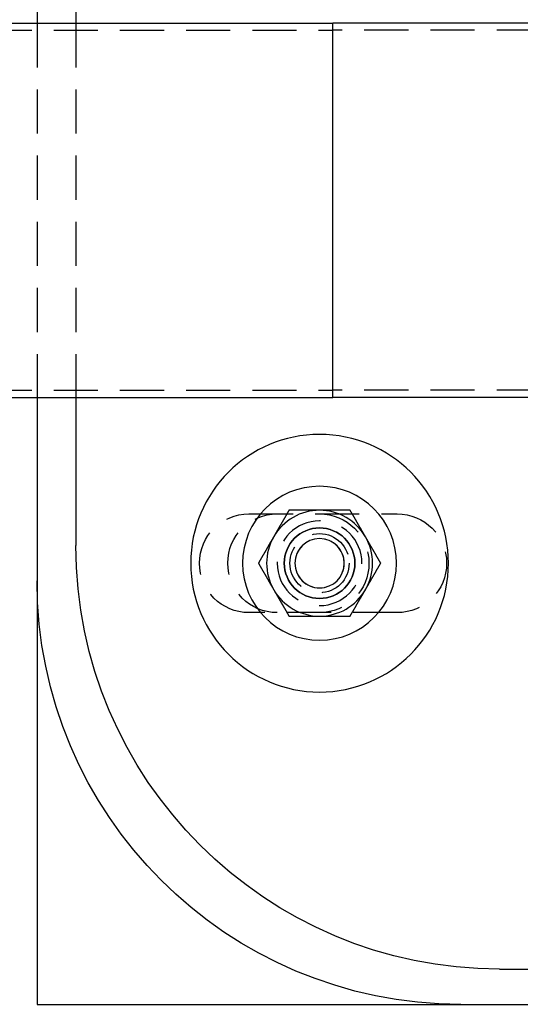
# Model space of a CAD drawing. Extents: x 2751 to 3655, y 561 to 1157.
# Drawn here: x 3025 to 3096, y 589 to 729 of the extents above; entities that cross this region are included whole.
import ezdxf

# ---------------------------------------------------------------- set-up
doc = ezdxf.new("R2010")
doc.units = 0
doc.header["$LTSCALE"] = 25
doc.linetypes.add('VERDECKT', pattern=[0.375, 0.25, -0.125])
doc.layers.get('0').update_dxf_attribs({"linetype": 'CONTINUOUS'})
doc.layers.add('RAHMEN', color=254, linetype='CONTINUOUS')

# ---------------------------------------------------------------- blocks, each defined once
blk = doc.blocks.new('A$C53014D5D')
at = {"color": 3, "linetype": 'CONTINUOUS'}
for p, q in [((1711.37, 573.26), (1711.37, 547.26)), ((1716.87, 568.26), (1716.87, 547.26)), ((1677.32, 547.26), (1753.25, 547.26)), ((1753.25, 520.76), (1753.25, 547.26)), ((1880.78, 547.26), (1753.25, 547.26)), ((1753.25, 494.26), (1753.25, 520.76)), ((1677.32, 494.26), (1753.25, 494.26)), ((1711.37, 494.26), (1711.37, 468.26)), ((1716.87, 494.26), (1716.87, 473.26)), ((1880.78, 494.26), (1753.25, 494.26)), ((1711.37, 468.26), (1711.37, 408.26)), ((1776.87, 413.26), (1918.37, 413.26)), ((1711.37, 408.26), (1771.37, 408.26)), ((1771.37, 408.26), (1919.37, 408.26))]:
    blk.add_line(p, q, dxfattribs=at)
at = {"color": 1, "linetype": 'VERDECKT'}
for p, q in [((1711.37, 547.26), (1711.37, 494.26)), ((1716.87, 547.26), (1716.87, 494.26)), ((1629.36, 546.26), (1753.25, 546.26)), ((1970.21, 546.26), (1753.25, 546.26)), ((1629.36, 495.26), (1753.25, 495.26)), ((1970.21, 495.26), (1753.25, 495.26)), ((1741.37, 477.76), (1762.37, 477.76)), ((1762.37, 463.76), (1741.37, 463.76))]:
    blk.add_line(p, q, dxfattribs=at)
at = {"color": 3}
for points in [[(1747.04, 478.26, 0), (1747.03, 478.24, 0), (1747.01, 478.2, 0), (1746.99, 478.18, 0), (1746.97, 478.15, 0), (1746.96, 478.12, 0), (1746.94, 478.09, 0), (1746.92, 478.06, 0), (1746.91, 478.03, 0), (1746.89, 478, 0), (1746.87, 477.97, 0), (1746.86, 477.94, 0), (1746.84, 477.91, 0), (1746.82, 477.88, 0), (1746.8, 477.85, 0), (1746.79, 477.82, 0), (1746.77, 477.79, 0), (1746.75, 477.76, 0), (1746.74, 477.73, 0), (1746.72, 477.7, 0), (1746.7, 477.67, 0), (1746.68, 477.64, 0), (1746.67, 477.61, 0), (1746.65, 477.58, 0), (1746.63, 477.56, 0), (1746.62, 477.53, 0), (1746.6, 477.5, 0), (1746.58, 477.47, 0), (1746.57, 477.44, 0), (1746.55, 477.41, 0), (1746.53, 477.38, 0), (1746.51, 477.35, 0), (1746.5, 477.32, 0), (1746.48, 477.29, 0), (1746.46, 477.26, 0), (1746.45, 477.23, 0), (1746.43, 477.2, 0), (1746.41, 477.17, 0), (1746.39, 477.14, 0), (1746.38, 477.11, 0), (1746.36, 477.08, 0), (1746.34, 477.05, 0), (1746.33, 477.02, 0), (1746.31, 476.99, 0), (1746.29, 476.96, 0), (1746.28, 476.94, 0), (1746.26, 476.91, 0), (1746.24, 476.88, 0), (1746.22, 476.85, 0), (1746.21, 476.82, 0), (1746.19, 476.79, 0), (1746.17, 476.76, 0), (1746.16, 476.73, 0), (1746.14, 476.7, 0), (1746.12, 476.67, 0), (1746.11, 476.64, 0), (1746.09, 476.61, 0), (1746.07, 476.58, 0), (1746.05, 476.55, 0), (1746.04, 476.52, 0), (1746.02, 476.49, 0), (1746, 476.46, 0), (1745.99, 476.43, 0), (1745.97, 476.4, 0), (1745.95, 476.37, 0), (1745.93, 476.35, 0), (1745.92, 476.31, 0), (1745.9, 476.29, 0), (1745.88, 476.26, 0), (1745.87, 476.23, 0), (1745.85, 476.2, 0), (1745.83, 476.17, 0), (1745.82, 476.14, 0), (1745.8, 476.11, 0), (1745.78, 476.08, 0), (1745.76, 476.05, 0), (1745.75, 476.02, 0), (1745.73, 475.99, 0), (1745.71, 475.96, 0), (1745.7, 475.93, 0), (1745.68, 475.9, 0), (1745.66, 475.87, 0), (1745.64, 475.84, 0), (1745.63, 475.81, 0), (1745.61, 475.78, 0), (1745.59, 475.75, 0), (1745.58, 475.73, 0), (1745.56, 475.69, 0), (1745.54, 475.67, 0), (1745.53, 475.64, 0), (1745.51, 475.61, 0), (1745.49, 475.58, 0), (1745.47, 475.55, 0), (1745.46, 475.52, 0), (1745.44, 475.49, 0), (1745.42, 475.46, 0), (1745.41, 475.43, 0), (1745.39, 475.4, 0), (1745.37, 475.37, 0), (1745.35, 475.34, 0), (1745.34, 475.31, 0), (1745.32, 475.28, 0), (1745.3, 475.25, 0), (1745.29, 475.22, 0), (1745.27, 475.19, 0), (1745.25, 475.16, 0), (1745.24, 475.13, 0), (1745.22, 475.11, 0), (1745.2, 475.07, 0), (1745.18, 475.05, 0), (1745.17, 475.02, 0), (1745.15, 474.99, 0), (1745.13, 474.96, 0), (1745.12, 474.93, 0), (1745.1, 474.9, 0), (1745.08, 474.87, 0), (1745.07, 474.84, 0), (1745.05, 474.81, 0), (1745.03, 474.78, 0), (1745.01, 474.75, 0), (1745, 474.72, 0), (1744.98, 474.69, 0), (1744.96, 474.66, 0), (1744.95, 474.63, 0), (1744.93, 474.6, 0), (1744.91, 474.57, 0), (1744.89, 474.54, 0), (1744.88, 474.51, 0)], [(1751.37, 478.26, 0), (1751.34, 478.26, 0), (1751.3, 478.26, 0), (1751.27, 478.26, 0), (1751.24, 478.26, 0), (1751.2, 478.26, 0), (1751.17, 478.26, 0), (1751.13, 478.26, 0), (1751.1, 478.26, 0), (1751.07, 478.26, 0), (1751.03, 478.26, 0), (1751, 478.26, 0), (1750.96, 478.26, 0), (1750.93, 478.26, 0), (1750.89, 478.26, 0), (1750.86, 478.26, 0), (1750.83, 478.26, 0), (1750.79, 478.26, 0), (1750.76, 478.26, 0), (1750.72, 478.26, 0), (1750.69, 478.26, 0), (1750.66, 478.26, 0), (1750.62, 478.26, 0), (1750.59, 478.26, 0), (1750.55, 478.26, 0), (1750.52, 478.26, 0), (1750.48, 478.26, 0), (1750.45, 478.26, 0), (1750.42, 478.26, 0), (1750.38, 478.26, 0), (1750.35, 478.26, 0), (1750.31, 478.26, 0), (1750.28, 478.26, 0), (1750.25, 478.26, 0), (1750.21, 478.26, 0), (1750.18, 478.26, 0), (1750.14, 478.26, 0), (1750.11, 478.26, 0), (1750.08, 478.26, 0), (1750.04, 478.26, 0), (1750.01, 478.26, 0), (1749.97, 478.26, 0), (1749.94, 478.26, 0), (1749.9, 478.26, 0), (1749.87, 478.26, 0), (1749.84, 478.26, 0), (1749.8, 478.26, 0), (1749.77, 478.26, 0), (1749.73, 478.26, 0), (1749.7, 478.26, 0), (1749.67, 478.26, 0), (1749.63, 478.26, 0), (1749.6, 478.26, 0), (1749.56, 478.26, 0), (1749.53, 478.26, 0), (1749.5, 478.26, 0), (1749.46, 478.26, 0), (1749.43, 478.26, 0), (1749.39, 478.26, 0), (1749.36, 478.26, 0), (1749.33, 478.26, 0), (1749.29, 478.26, 0), (1749.26, 478.26, 0), (1749.22, 478.26, 0), (1749.19, 478.26, 0), (1749.15, 478.26, 0), (1749.12, 478.26, 0), (1749.09, 478.26, 0), (1749.05, 478.26, 0), (1749.02, 478.26, 0), (1748.98, 478.26, 0), (1748.95, 478.26, 0), (1748.92, 478.26, 0), (1748.88, 478.26, 0), (1748.85, 478.26, 0), (1748.81, 478.26, 0), (1748.78, 478.26, 0), (1748.75, 478.26, 0), (1748.71, 478.26, 0), (1748.68, 478.26, 0), (1748.64, 478.26, 0), (1748.61, 478.26, 0), (1748.58, 478.26, 0), (1748.54, 478.26, 0), (1748.51, 478.26, 0), (1748.47, 478.26, 0), (1748.44, 478.26, 0), (1748.4, 478.26, 0), (1748.37, 478.26, 0), (1748.34, 478.26, 0), (1748.3, 478.26, 0), (1748.27, 478.26, 0), (1748.23, 478.26, 0), (1748.2, 478.26, 0), (1748.17, 478.26, 0), (1748.13, 478.26, 0), (1748.1, 478.26, 0), (1748.06, 478.26, 0), (1748.03, 478.26, 0), (1748, 478.26, 0), (1747.96, 478.26, 0), (1747.93, 478.26, 0), (1747.89, 478.26, 0), (1747.86, 478.26, 0), (1747.83, 478.26, 0), (1747.79, 478.26, 0), (1747.76, 478.26, 0), (1747.72, 478.26, 0), (1747.69, 478.26, 0), (1747.66, 478.26, 0), (1747.62, 478.26, 0), (1747.59, 478.26, 0), (1747.55, 478.26, 0), (1747.52, 478.26, 0), (1747.49, 478.26, 0), (1747.45, 478.26, 0), (1747.42, 478.26, 0), (1747.38, 478.26, 0), (1747.35, 478.26, 0), (1747.32, 478.26, 0), (1747.28, 478.26, 0), (1747.25, 478.26, 0), (1747.21, 478.26, 0), (1747.18, 478.26, 0), (1747.14, 478.26, 0), (1747.11, 478.26, 0), (1747.08, 478.26, 0), (1747.04, 478.26, 0)], [(1755.7, 478.26, 0), (1755.68, 478.26, 0), (1755.66, 478.26, 0), (1755.64, 478.26, 0), (1755.61, 478.26, 0), (1755.59, 478.26, 0), (1755.57, 478.26, 0), (1755.54, 478.26, 0), (1755.52, 478.26, 0), (1755.5, 478.26, 0), (1755.48, 478.26, 0), (1755.45, 478.26, 0), (1755.43, 478.26, 0), (1755.41, 478.26, 0), (1755.39, 478.26, 0), (1755.36, 478.26, 0), (1755.34, 478.26, 0), (1755.32, 478.26, 0), (1755.3, 478.26, 0), (1755.27, 478.26, 0), (1755.25, 478.26, 0), (1755.23, 478.26, 0), (1755.21, 478.26, 0), (1755.18, 478.26, 0), (1755.16, 478.26, 0), (1755.14, 478.26, 0), (1755.11, 478.26, 0), (1755.09, 478.26, 0), (1755.07, 478.26, 0), (1755.05, 478.26, 0), (1755.02, 478.26, 0), (1755, 478.26, 0), (1754.98, 478.26, 0), (1754.96, 478.26, 0), (1754.93, 478.26, 0), (1754.91, 478.26, 0), (1754.89, 478.26, 0), (1754.87, 478.26, 0), (1754.84, 478.26, 0), (1754.82, 478.26, 0), (1754.8, 478.26, 0), (1754.77, 478.26, 0), (1754.75, 478.26, 0), (1754.73, 478.26, 0), (1754.71, 478.26, 0), (1754.68, 478.26, 0), (1754.66, 478.26, 0), (1754.64, 478.26, 0), (1754.62, 478.26, 0), (1754.59, 478.26, 0), (1754.57, 478.26, 0), (1754.55, 478.26, 0), (1754.52, 478.26, 0), (1754.5, 478.26, 0), (1754.48, 478.26, 0), (1754.46, 478.26, 0), (1754.43, 478.26, 0), (1754.41, 478.26, 0), (1754.39, 478.26, 0), (1754.37, 478.26, 0), (1754.34, 478.26, 0), (1754.32, 478.26, 0), (1754.3, 478.26, 0), (1754.27, 478.26, 0), (1754.25, 478.26, 0), (1754.23, 478.26, 0), (1754.21, 478.26, 0), (1754.18, 478.26, 0), (1754.16, 478.26, 0), (1754.14, 478.26, 0), (1754.12, 478.26, 0), (1754.09, 478.26, 0), (1754.07, 478.26, 0), (1754.05, 478.26, 0), (1754.03, 478.26, 0), (1754, 478.26, 0), (1753.98, 478.26, 0), (1753.96, 478.26, 0), (1753.93, 478.26, 0), (1753.91, 478.26, 0), (1753.89, 478.26, 0), (1753.87, 478.26, 0), (1753.84, 478.26, 0), (1753.82, 478.26, 0), (1753.8, 478.26, 0), (1753.78, 478.26, 0), (1753.75, 478.26, 0), (1753.73, 478.26, 0), (1753.71, 478.26, 0), (1753.68, 478.26, 0), (1753.66, 478.26, 0), (1753.64, 478.26, 0), (1753.62, 478.26, 0), (1753.59, 478.26, 0), (1753.57, 478.26, 0), (1753.55, 478.26, 0), (1753.53, 478.26, 0), (1753.5, 478.26, 0), (1753.48, 478.26, 0), (1753.46, 478.26, 0), (1753.44, 478.26, 0), (1753.41, 478.26, 0), (1753.39, 478.26, 0), (1753.37, 478.26, 0), (1753.34, 478.26, 0), (1753.32, 478.26, 0), (1753.3, 478.26, 0), (1753.28, 478.26, 0), (1753.25, 478.26, 0), (1753.23, 478.26, 0), (1753.21, 478.26, 0), (1753.19, 478.26, 0), (1753.16, 478.26, 0), (1753.14, 478.26, 0), (1753.12, 478.26, 0), (1753.09, 478.26, 0), (1753.07, 478.26, 0), (1753.05, 478.26, 0), (1753.03, 478.26, 0), (1753, 478.26, 0), (1752.98, 478.26, 0), (1752.96, 478.26, 0), (1752.94, 478.26, 0), (1752.91, 478.26, 0), (1752.89, 478.26, 0), (1752.87, 478.26, 0), (1752.85, 478.26, 0), (1752.82, 478.26, 0), (1752.8, 478.26, 0), (1752.78, 478.26, 0), (1752.75, 478.26, 0), (1752.73, 478.26, 0), (1752.71, 478.26, 0), (1752.69, 478.26, 0), (1752.66, 478.26, 0), (1752.64, 478.26, 0), (1752.62, 478.26, 0), (1752.6, 478.26, 0), (1752.57, 478.26, 0), (1752.55, 478.26, 0), (1752.53, 478.26, 0), (1752.51, 478.26, 0), (1752.48, 478.26, 0), (1752.46, 478.26, 0), (1752.44, 478.26, 0), (1752.41, 478.26, 0), (1752.39, 478.26, 0), (1752.37, 478.26, 0), (1752.35, 478.26, 0), (1752.32, 478.26, 0), (1752.3, 478.26, 0), (1752.28, 478.26, 0), (1752.26, 478.26, 0), (1752.23, 478.26, 0), (1752.21, 478.26, 0), (1752.19, 478.26, 0), (1752.17, 478.26, 0), (1752.14, 478.26, 0), (1752.12, 478.26, 0), (1752.1, 478.26, 0), (1752.07, 478.26, 0), (1752.05, 478.26, 0), (1752.03, 478.26, 0), (1752.01, 478.26, 0), (1751.98, 478.26, 0), (1751.96, 478.26, 0), (1751.94, 478.26, 0), (1751.92, 478.26, 0), (1751.89, 478.26, 0), (1751.87, 478.26, 0), (1751.85, 478.26, 0), (1751.83, 478.26, 0), (1751.8, 478.26, 0), (1751.78, 478.26, 0), (1751.76, 478.26, 0), (1751.74, 478.26, 0), (1751.71, 478.26, 0), (1751.69, 478.26, 0), (1751.67, 478.26, 0), (1751.64, 478.26, 0), (1751.62, 478.26, 0), (1751.6, 478.26, 0), (1751.58, 478.26, 0), (1751.55, 478.26, 0), (1751.53, 478.26, 0), (1751.51, 478.26, 0), (1751.49, 478.26, 0), (1751.46, 478.26, 0), (1751.44, 478.26, 0), (1751.42, 478.26, 0), (1751.4, 478.26, 0), (1751.37, 478.26, 0)], [(1757.87, 474.51, 0), (1757.85, 474.54, 0), (1757.83, 474.57, 0), (1757.82, 474.6, 0), (1757.8, 474.63, 0), (1757.78, 474.66, 0), (1757.77, 474.69, 0), (1757.75, 474.72, 0), (1757.73, 474.75, 0), (1757.71, 474.78, 0), (1757.7, 474.81, 0), (1757.68, 474.84, 0), (1757.66, 474.87, 0), (1757.65, 474.9, 0), (1757.63, 474.93, 0), (1757.61, 474.96, 0), (1757.6, 474.99, 0), (1757.58, 475.02, 0), (1757.56, 475.05, 0), (1757.54, 475.07, 0), (1757.53, 475.11, 0), (1757.51, 475.13, 0), (1757.49, 475.16, 0), (1757.48, 475.19, 0), (1757.46, 475.22, 0), (1757.44, 475.25, 0), (1757.42, 475.28, 0), (1757.41, 475.31, 0), (1757.39, 475.34, 0), (1757.37, 475.37, 0), (1757.36, 475.4, 0), (1757.34, 475.43, 0), (1757.32, 475.46, 0), (1757.31, 475.49, 0), (1757.29, 475.52, 0), (1757.27, 475.55, 0), (1757.25, 475.58, 0), (1757.24, 475.61, 0), (1757.22, 475.64, 0), (1757.2, 475.67, 0), (1757.19, 475.69, 0), (1757.17, 475.73, 0), (1757.15, 475.75, 0), (1757.13, 475.78, 0), (1757.12, 475.81, 0), (1757.1, 475.84, 0), (1757.08, 475.87, 0), (1757.07, 475.9, 0), (1757.05, 475.93, 0), (1757.03, 475.96, 0), (1757.02, 475.99, 0), (1757, 476.02, 0), (1756.98, 476.05, 0), (1756.96, 476.08, 0), (1756.95, 476.11, 0), (1756.93, 476.14, 0), (1756.91, 476.17, 0), (1756.9, 476.2, 0), (1756.88, 476.23, 0), (1756.86, 476.26, 0), (1756.85, 476.29, 0), (1756.83, 476.31, 0), (1756.81, 476.35, 0), (1756.79, 476.37, 0), (1756.78, 476.4, 0), (1756.76, 476.43, 0), (1756.74, 476.46, 0), (1756.73, 476.49, 0), (1756.71, 476.52, 0), (1756.69, 476.55, 0), (1756.67, 476.58, 0), (1756.66, 476.61, 0), (1756.64, 476.64, 0), (1756.62, 476.67, 0), (1756.61, 476.7, 0), (1756.59, 476.73, 0), (1756.57, 476.76, 0), (1756.56, 476.79, 0), (1756.54, 476.82, 0), (1756.52, 476.85, 0), (1756.5, 476.88, 0), (1756.49, 476.91, 0), (1756.47, 476.94, 0), (1756.45, 476.96, 0), (1756.44, 476.99, 0), (1756.42, 477.02, 0), (1756.4, 477.05, 0), (1756.38, 477.08, 0), (1756.37, 477.11, 0), (1756.35, 477.14, 0), (1756.33, 477.17, 0), (1756.32, 477.2, 0), (1756.3, 477.23, 0), (1756.28, 477.26, 0), (1756.27, 477.29, 0), (1756.25, 477.32, 0), (1756.23, 477.35, 0), (1756.21, 477.38, 0), (1756.2, 477.41, 0), (1756.18, 477.44, 0), (1756.16, 477.47, 0), (1756.15, 477.5, 0), (1756.13, 477.53, 0), (1756.11, 477.56, 0), (1756.1, 477.58, 0), (1756.08, 477.61, 0), (1756.06, 477.64, 0), (1756.04, 477.67, 0), (1756.03, 477.7, 0), (1756.01, 477.73, 0), (1755.99, 477.76, 0), (1755.98, 477.79, 0), (1755.96, 477.82, 0), (1755.94, 477.85, 0), (1755.92, 477.88, 0), (1755.91, 477.91, 0), (1755.89, 477.94, 0), (1755.87, 477.97, 0), (1755.86, 478, 0), (1755.84, 478.03, 0), (1755.82, 478.06, 0), (1755.81, 478.09, 0), (1755.79, 478.12, 0), (1755.77, 478.15, 0), (1755.75, 478.18, 0), (1755.74, 478.2, 0), (1755.72, 478.24, 0), (1755.7, 478.26, 0)], [(1744.88, 474.51, 0), (1744.86, 474.49, 0), (1744.84, 474.45, 0), (1744.83, 474.43, 0), (1744.81, 474.4, 0), (1744.79, 474.37, 0), (1744.78, 474.34, 0), (1744.76, 474.31, 0), (1744.74, 474.28, 0), (1744.72, 474.25, 0), (1744.71, 474.22, 0), (1744.69, 474.19, 0), (1744.67, 474.16, 0), (1744.66, 474.13, 0), (1744.64, 474.1, 0), (1744.62, 474.07, 0), (1744.6, 474.04, 0), (1744.59, 474.01, 0), (1744.57, 473.98, 0), (1744.55, 473.95, 0), (1744.54, 473.92, 0), (1744.52, 473.89, 0), (1744.5, 473.86, 0), (1744.49, 473.83, 0), (1744.47, 473.81, 0), (1744.45, 473.78, 0), (1744.43, 473.75, 0), (1744.42, 473.72, 0), (1744.4, 473.69, 0), (1744.38, 473.66, 0), (1744.37, 473.63, 0), (1744.35, 473.6, 0), (1744.33, 473.57, 0), (1744.32, 473.54, 0), (1744.3, 473.51, 0), (1744.28, 473.48, 0), (1744.26, 473.45, 0), (1744.25, 473.42, 0), (1744.23, 473.39, 0), (1744.21, 473.36, 0), (1744.2, 473.33, 0), (1744.18, 473.3, 0), (1744.16, 473.27, 0), (1744.14, 473.24, 0), (1744.13, 473.21, 0), (1744.11, 473.19, 0), (1744.09, 473.16, 0), (1744.08, 473.13, 0), (1744.06, 473.1, 0), (1744.04, 473.07, 0), (1744.03, 473.04, 0), (1744.01, 473.01, 0), (1743.99, 472.98, 0), (1743.97, 472.95, 0), (1743.96, 472.92, 0), (1743.94, 472.89, 0), (1743.92, 472.86, 0), (1743.91, 472.83, 0), (1743.89, 472.8, 0), (1743.87, 472.77, 0), (1743.85, 472.74, 0), (1743.84, 472.71, 0), (1743.82, 472.68, 0), (1743.8, 472.65, 0), (1743.79, 472.62, 0), (1743.77, 472.6, 0), (1743.75, 472.56, 0), (1743.74, 472.54, 0), (1743.72, 472.51, 0), (1743.7, 472.48, 0), (1743.68, 472.45, 0), (1743.67, 472.42, 0), (1743.65, 472.39, 0), (1743.63, 472.36, 0), (1743.62, 472.33, 0), (1743.6, 472.3, 0), (1743.58, 472.27, 0), (1743.56, 472.24, 0), (1743.55, 472.21, 0), (1743.53, 472.18, 0), (1743.51, 472.15, 0), (1743.5, 472.12, 0), (1743.48, 472.09, 0), (1743.46, 472.06, 0), (1743.45, 472.03, 0), (1743.43, 472, 0), (1743.41, 471.98, 0), (1743.39, 471.94, 0), (1743.38, 471.92, 0), (1743.36, 471.89, 0), (1743.34, 471.86, 0), (1743.33, 471.83, 0), (1743.31, 471.8, 0), (1743.29, 471.77, 0), (1743.28, 471.74, 0), (1743.26, 471.71, 0), (1743.24, 471.68, 0), (1743.22, 471.65, 0), (1743.21, 471.62, 0), (1743.19, 471.59, 0), (1743.17, 471.56, 0), (1743.16, 471.53, 0), (1743.14, 471.5, 0), (1743.12, 471.47, 0), (1743.1, 471.44, 0), (1743.09, 471.41, 0), (1743.07, 471.38, 0), (1743.05, 471.36, 0), (1743.04, 471.32, 0), (1743.02, 471.3, 0), (1743, 471.27, 0), (1742.99, 471.24, 0), (1742.97, 471.21, 0), (1742.95, 471.18, 0), (1742.93, 471.15, 0), (1742.92, 471.12, 0), (1742.9, 471.09, 0), (1742.88, 471.06, 0), (1742.87, 471.03, 0), (1742.85, 471, 0), (1742.83, 470.97, 0), (1742.81, 470.94, 0), (1742.8, 470.91, 0), (1742.78, 470.88, 0), (1742.76, 470.85, 0), (1742.75, 470.82, 0), (1742.73, 470.79, 0), (1742.71, 470.76, 0)], [(1760.03, 470.76, 0), (1760.02, 470.79, 0), (1760, 470.82, 0), (1759.98, 470.85, 0), (1759.96, 470.88, 0), (1759.95, 470.91, 0), (1759.93, 470.94, 0), (1759.91, 470.97, 0), (1759.9, 471, 0), (1759.88, 471.03, 0), (1759.86, 471.06, 0), (1759.85, 471.09, 0), (1759.83, 471.12, 0), (1759.81, 471.15, 0), (1759.79, 471.18, 0), (1759.78, 471.21, 0), (1759.76, 471.24, 0), (1759.74, 471.27, 0), (1759.73, 471.3, 0), (1759.71, 471.32, 0), (1759.69, 471.36, 0), (1759.68, 471.38, 0), (1759.66, 471.41, 0), (1759.64, 471.44, 0), (1759.62, 471.47, 0), (1759.61, 471.5, 0), (1759.59, 471.53, 0), (1759.57, 471.56, 0), (1759.56, 471.59, 0), (1759.54, 471.62, 0), (1759.52, 471.65, 0), (1759.5, 471.68, 0), (1759.49, 471.71, 0), (1759.47, 471.74, 0), (1759.45, 471.77, 0), (1759.44, 471.8, 0), (1759.42, 471.83, 0), (1759.4, 471.86, 0), (1759.39, 471.89, 0), (1759.37, 471.92, 0), (1759.35, 471.94, 0), (1759.33, 471.98, 0), (1759.32, 472, 0), (1759.3, 472.03, 0), (1759.28, 472.06, 0), (1759.27, 472.09, 0), (1759.25, 472.12, 0), (1759.23, 472.15, 0), (1759.21, 472.18, 0), (1759.2, 472.21, 0), (1759.18, 472.24, 0), (1759.16, 472.27, 0), (1759.15, 472.3, 0), (1759.13, 472.33, 0), (1759.11, 472.36, 0), (1759.1, 472.39, 0), (1759.08, 472.42, 0), (1759.06, 472.45, 0), (1759.04, 472.48, 0), (1759.03, 472.51, 0), (1759.01, 472.54, 0), (1758.99, 472.56, 0), (1758.98, 472.6, 0), (1758.96, 472.62, 0), (1758.94, 472.65, 0), (1758.92, 472.68, 0), (1758.91, 472.71, 0), (1758.89, 472.74, 0), (1758.87, 472.77, 0), (1758.86, 472.8, 0), (1758.84, 472.83, 0), (1758.82, 472.86, 0), (1758.81, 472.89, 0), (1758.79, 472.92, 0), (1758.77, 472.95, 0), (1758.75, 472.98, 0), (1758.74, 473.01, 0), (1758.72, 473.04, 0), (1758.7, 473.07, 0), (1758.69, 473.1, 0), (1758.67, 473.13, 0), (1758.65, 473.16, 0), (1758.64, 473.19, 0), (1758.62, 473.21, 0), (1758.6, 473.24, 0), (1758.58, 473.27, 0), (1758.57, 473.3, 0), (1758.55, 473.33, 0), (1758.53, 473.36, 0), (1758.52, 473.39, 0), (1758.5, 473.42, 0), (1758.48, 473.45, 0), (1758.46, 473.48, 0), (1758.45, 473.51, 0), (1758.43, 473.54, 0), (1758.41, 473.57, 0), (1758.4, 473.6, 0), (1758.38, 473.63, 0), (1758.36, 473.66, 0), (1758.35, 473.69, 0), (1758.33, 473.72, 0), (1758.31, 473.75, 0), (1758.29, 473.78, 0), (1758.28, 473.81, 0), (1758.26, 473.83, 0), (1758.24, 473.86, 0), (1758.23, 473.89, 0), (1758.21, 473.92, 0), (1758.19, 473.95, 0), (1758.17, 473.98, 0), (1758.16, 474.01, 0), (1758.14, 474.04, 0), (1758.12, 474.07, 0), (1758.11, 474.1, 0), (1758.09, 474.13, 0), (1758.07, 474.16, 0), (1758.06, 474.19, 0), (1758.04, 474.22, 0), (1758.02, 474.25, 0), (1758, 474.28, 0), (1757.99, 474.31, 0), (1757.97, 474.34, 0), (1757.95, 474.37, 0), (1757.94, 474.4, 0), (1757.92, 474.43, 0), (1757.9, 474.45, 0), (1757.89, 474.49, 0), (1757.87, 474.51, 0)], [(1742.71, 470.76, 0), (1742.73, 470.74, 0), (1742.75, 470.7, 0), (1742.76, 470.68, 0), (1742.78, 470.65, 0), (1742.8, 470.62, 0), (1742.81, 470.59, 0), (1742.83, 470.56, 0), (1742.85, 470.53, 0), (1742.87, 470.5, 0), (1742.88, 470.47, 0), (1742.9, 470.44, 0), (1742.92, 470.41, 0), (1742.93, 470.38, 0), (1742.95, 470.35, 0), (1742.97, 470.32, 0), (1742.99, 470.29, 0), (1743, 470.26, 0), (1743.02, 470.23, 0), (1743.04, 470.2, 0), (1743.05, 470.17, 0), (1743.07, 470.14, 0), (1743.09, 470.11, 0), (1743.1, 470.08, 0), (1743.12, 470.06, 0), (1743.14, 470.03, 0), (1743.16, 470, 0), (1743.17, 469.97, 0), (1743.19, 469.94, 0), (1743.21, 469.91, 0), (1743.22, 469.88, 0), (1743.24, 469.85, 0), (1743.26, 469.82, 0), (1743.28, 469.79, 0), (1743.29, 469.76, 0), (1743.31, 469.73, 0), (1743.33, 469.7, 0), (1743.34, 469.67, 0), (1743.36, 469.64, 0), (1743.38, 469.61, 0), (1743.39, 469.58, 0), (1743.41, 469.55, 0), (1743.43, 469.52, 0), (1743.45, 469.49, 0), (1743.46, 469.46, 0), (1743.48, 469.44, 0), (1743.5, 469.41, 0), (1743.51, 469.38, 0), (1743.53, 469.35, 0), (1743.55, 469.32, 0), (1743.56, 469.29, 0), (1743.58, 469.26, 0), (1743.6, 469.23, 0), (1743.62, 469.2, 0), (1743.63, 469.17, 0), (1743.65, 469.14, 0), (1743.67, 469.11, 0), (1743.68, 469.08, 0), (1743.7, 469.05, 0), (1743.72, 469.02, 0), (1743.74, 468.99, 0), (1743.75, 468.96, 0), (1743.77, 468.93, 0), (1743.79, 468.9, 0), (1743.8, 468.87, 0), (1743.82, 468.85, 0), (1743.84, 468.81, 0), (1743.85, 468.79, 0), (1743.87, 468.76, 0), (1743.89, 468.73, 0), (1743.91, 468.7, 0), (1743.92, 468.67, 0), (1743.94, 468.64, 0), (1743.96, 468.61, 0), (1743.97, 468.58, 0), (1743.99, 468.55, 0), (1744.01, 468.52, 0), (1744.03, 468.49, 0), (1744.04, 468.46, 0), (1744.06, 468.43, 0), (1744.08, 468.4, 0), (1744.09, 468.37, 0), (1744.11, 468.34, 0), (1744.13, 468.31, 0), (1744.14, 468.28, 0), (1744.16, 468.25, 0), (1744.18, 468.23, 0), (1744.2, 468.19, 0), (1744.21, 468.17, 0), (1744.23, 468.14, 0), (1744.25, 468.11, 0), (1744.26, 468.08, 0), (1744.28, 468.05, 0), (1744.3, 468.02, 0), (1744.32, 467.99, 0), (1744.33, 467.96, 0), (1744.35, 467.93, 0), (1744.37, 467.9, 0), (1744.38, 467.87, 0), (1744.4, 467.84, 0), (1744.42, 467.81, 0), (1744.43, 467.78, 0), (1744.45, 467.75, 0), (1744.47, 467.72, 0), (1744.49, 467.69, 0), (1744.5, 467.66, 0), (1744.52, 467.63, 0), (1744.54, 467.61, 0), (1744.55, 467.57, 0), (1744.57, 467.55, 0), (1744.59, 467.52, 0), (1744.6, 467.49, 0), (1744.62, 467.46, 0), (1744.64, 467.43, 0), (1744.66, 467.4, 0), (1744.67, 467.37, 0), (1744.69, 467.34, 0), (1744.71, 467.31, 0), (1744.72, 467.28, 0), (1744.74, 467.25, 0), (1744.76, 467.22, 0), (1744.78, 467.19, 0), (1744.79, 467.16, 0), (1744.81, 467.13, 0), (1744.83, 467.1, 0), (1744.84, 467.07, 0), (1744.86, 467.04, 0), (1744.88, 467.01, 0)], [(1757.87, 467.01, 0), (1757.89, 467.04, 0), (1757.9, 467.07, 0), (1757.92, 467.1, 0), (1757.94, 467.13, 0), (1757.95, 467.16, 0), (1757.97, 467.19, 0), (1757.99, 467.22, 0), (1758, 467.25, 0), (1758.02, 467.28, 0), (1758.04, 467.31, 0), (1758.06, 467.34, 0), (1758.07, 467.37, 0), (1758.09, 467.4, 0), (1758.11, 467.43, 0), (1758.12, 467.46, 0), (1758.14, 467.49, 0), (1758.16, 467.52, 0), (1758.17, 467.55, 0), (1758.19, 467.57, 0), (1758.21, 467.61, 0), (1758.23, 467.63, 0), (1758.24, 467.66, 0), (1758.26, 467.69, 0), (1758.28, 467.72, 0), (1758.29, 467.75, 0), (1758.31, 467.78, 0), (1758.33, 467.81, 0), (1758.35, 467.84, 0), (1758.36, 467.87, 0), (1758.38, 467.9, 0), (1758.4, 467.93, 0), (1758.41, 467.96, 0), (1758.43, 467.99, 0), (1758.45, 468.02, 0), (1758.46, 468.05, 0), (1758.48, 468.08, 0), (1758.5, 468.11, 0), (1758.52, 468.14, 0), (1758.53, 468.17, 0), (1758.55, 468.19, 0), (1758.57, 468.23, 0), (1758.58, 468.25, 0), (1758.6, 468.28, 0), (1758.62, 468.31, 0), (1758.64, 468.34, 0), (1758.65, 468.37, 0), (1758.67, 468.4, 0), (1758.69, 468.43, 0), (1758.7, 468.46, 0), (1758.72, 468.49, 0), (1758.74, 468.52, 0), (1758.75, 468.55, 0), (1758.77, 468.58, 0), (1758.79, 468.61, 0), (1758.81, 468.64, 0), (1758.82, 468.67, 0), (1758.84, 468.7, 0), (1758.86, 468.73, 0), (1758.87, 468.76, 0), (1758.89, 468.79, 0), (1758.91, 468.81, 0), (1758.92, 468.85, 0), (1758.94, 468.87, 0), (1758.96, 468.9, 0), (1758.98, 468.93, 0), (1758.99, 468.96, 0), (1759.01, 468.99, 0), (1759.03, 469.02, 0), (1759.04, 469.05, 0), (1759.06, 469.08, 0), (1759.08, 469.11, 0), (1759.1, 469.14, 0), (1759.11, 469.17, 0), (1759.13, 469.2, 0), (1759.15, 469.23, 0), (1759.16, 469.26, 0), (1759.18, 469.29, 0), (1759.2, 469.32, 0), (1759.21, 469.35, 0), (1759.23, 469.38, 0), (1759.25, 469.41, 0), (1759.27, 469.44, 0), (1759.28, 469.46, 0), (1759.3, 469.49, 0), (1759.32, 469.52, 0), (1759.33, 469.55, 0), (1759.35, 469.58, 0), (1759.37, 469.61, 0), (1759.39, 469.64, 0), (1759.4, 469.67, 0), (1759.42, 469.7, 0), (1759.44, 469.73, 0), (1759.45, 469.76, 0), (1759.47, 469.79, 0), (1759.49, 469.82, 0), (1759.5, 469.85, 0), (1759.52, 469.88, 0), (1759.54, 469.91, 0), (1759.56, 469.94, 0), (1759.57, 469.97, 0), (1759.59, 470, 0), (1759.61, 470.03, 0), (1759.62, 470.06, 0), (1759.64, 470.08, 0), (1759.66, 470.11, 0), (1759.68, 470.14, 0), (1759.69, 470.17, 0), (1759.71, 470.2, 0), (1759.73, 470.23, 0), (1759.74, 470.26, 0), (1759.76, 470.29, 0), (1759.78, 470.32, 0), (1759.79, 470.35, 0), (1759.81, 470.38, 0), (1759.83, 470.41, 0), (1759.85, 470.44, 0), (1759.86, 470.47, 0), (1759.88, 470.5, 0), (1759.9, 470.53, 0), (1759.91, 470.56, 0), (1759.93, 470.59, 0), (1759.95, 470.62, 0), (1759.96, 470.65, 0), (1759.98, 470.68, 0), (1760, 470.7, 0), (1760.02, 470.74, 0), (1760.03, 470.76, 0)], [(1744.88, 467.01, 0), (1744.89, 466.99, 0), (1744.91, 466.95, 0), (1744.93, 466.93, 0), (1744.95, 466.9, 0), (1744.96, 466.87, 0), (1744.98, 466.84, 0), (1745, 466.81, 0), (1745.01, 466.78, 0), (1745.03, 466.75, 0), (1745.05, 466.72, 0), (1745.07, 466.69, 0), (1745.08, 466.66, 0), (1745.1, 466.63, 0), (1745.12, 466.6, 0), (1745.13, 466.57, 0), (1745.15, 466.54, 0), (1745.17, 466.51, 0), (1745.18, 466.48, 0), (1745.2, 466.45, 0), (1745.22, 466.42, 0), (1745.24, 466.39, 0), (1745.25, 466.36, 0), (1745.27, 466.33, 0), (1745.29, 466.31, 0), (1745.3, 466.28, 0), (1745.32, 466.25, 0), (1745.34, 466.22, 0), (1745.35, 466.19, 0), (1745.37, 466.16, 0), (1745.39, 466.13, 0), (1745.41, 466.1, 0), (1745.42, 466.07, 0), (1745.44, 466.04, 0), (1745.46, 466.01, 0), (1745.47, 465.98, 0), (1745.49, 465.95, 0), (1745.51, 465.92, 0), (1745.53, 465.89, 0), (1745.54, 465.86, 0), (1745.56, 465.83, 0), (1745.58, 465.8, 0), (1745.59, 465.77, 0), (1745.61, 465.74, 0), (1745.63, 465.71, 0), (1745.64, 465.69, 0), (1745.66, 465.66, 0), (1745.68, 465.63, 0), (1745.7, 465.6, 0), (1745.71, 465.57, 0), (1745.73, 465.54, 0), (1745.75, 465.51, 0), (1745.76, 465.48, 0), (1745.78, 465.45, 0), (1745.8, 465.42, 0), (1745.82, 465.39, 0), (1745.83, 465.36, 0), (1745.85, 465.33, 0), (1745.87, 465.3, 0), (1745.88, 465.27, 0), (1745.9, 465.24, 0), (1745.92, 465.21, 0), (1745.93, 465.18, 0), (1745.95, 465.15, 0), (1745.97, 465.12, 0), (1745.99, 465.1, 0), (1746, 465.06, 0), (1746.02, 465.04, 0), (1746.04, 465.01, 0), (1746.05, 464.98, 0), (1746.07, 464.95, 0), (1746.09, 464.92, 0), (1746.11, 464.89, 0), (1746.12, 464.86, 0), (1746.14, 464.83, 0), (1746.16, 464.8, 0), (1746.17, 464.77, 0), (1746.19, 464.74, 0), (1746.21, 464.71, 0), (1746.22, 464.68, 0), (1746.24, 464.65, 0), (1746.26, 464.62, 0), (1746.28, 464.59, 0), (1746.29, 464.56, 0), (1746.31, 464.53, 0), (1746.33, 464.5, 0), (1746.34, 464.48, 0), (1746.36, 464.44, 0), (1746.38, 464.42, 0), (1746.39, 464.39, 0), (1746.41, 464.36, 0), (1746.43, 464.33, 0), (1746.45, 464.3, 0), (1746.46, 464.27, 0), (1746.48, 464.24, 0), (1746.5, 464.21, 0), (1746.51, 464.18, 0), (1746.53, 464.15, 0), (1746.55, 464.12, 0), (1746.57, 464.09, 0), (1746.58, 464.06, 0), (1746.6, 464.03, 0), (1746.62, 464, 0), (1746.63, 463.97, 0), (1746.65, 463.94, 0), (1746.67, 463.91, 0), (1746.68, 463.88, 0), (1746.7, 463.86, 0), (1746.72, 463.82, 0), (1746.74, 463.8, 0), (1746.75, 463.77, 0), (1746.77, 463.74, 0), (1746.79, 463.71, 0), (1746.8, 463.68, 0), (1746.82, 463.65, 0), (1746.84, 463.62, 0), (1746.86, 463.59, 0), (1746.87, 463.56, 0), (1746.89, 463.53, 0), (1746.91, 463.5, 0), (1746.92, 463.47, 0), (1746.94, 463.44, 0), (1746.96, 463.41, 0), (1746.97, 463.38, 0), (1746.99, 463.35, 0), (1747.01, 463.32, 0), (1747.03, 463.29, 0), (1747.04, 463.26, 0)], [(1755.7, 463.26, 0), (1755.72, 463.29, 0), (1755.74, 463.32, 0), (1755.75, 463.35, 0), (1755.77, 463.38, 0), (1755.79, 463.41, 0), (1755.81, 463.44, 0), (1755.82, 463.47, 0), (1755.84, 463.5, 0), (1755.86, 463.53, 0), (1755.87, 463.56, 0), (1755.89, 463.59, 0), (1755.91, 463.62, 0), (1755.92, 463.65, 0), (1755.94, 463.68, 0), (1755.96, 463.71, 0), (1755.98, 463.74, 0), (1755.99, 463.77, 0), (1756.01, 463.8, 0), (1756.03, 463.82, 0), (1756.04, 463.86, 0), (1756.06, 463.88, 0), (1756.08, 463.91, 0), (1756.1, 463.94, 0), (1756.11, 463.97, 0), (1756.13, 464, 0), (1756.15, 464.03, 0), (1756.16, 464.06, 0), (1756.18, 464.09, 0), (1756.2, 464.12, 0), (1756.21, 464.15, 0), (1756.23, 464.18, 0), (1756.25, 464.21, 0), (1756.27, 464.24, 0), (1756.28, 464.27, 0), (1756.3, 464.3, 0), (1756.32, 464.33, 0), (1756.33, 464.36, 0), (1756.35, 464.39, 0), (1756.37, 464.42, 0), (1756.38, 464.44, 0), (1756.4, 464.48, 0), (1756.42, 464.5, 0), (1756.44, 464.53, 0), (1756.45, 464.56, 0), (1756.47, 464.59, 0), (1756.49, 464.62, 0), (1756.5, 464.65, 0), (1756.52, 464.68, 0), (1756.54, 464.71, 0), (1756.56, 464.74, 0), (1756.57, 464.77, 0), (1756.59, 464.8, 0), (1756.61, 464.83, 0), (1756.62, 464.86, 0), (1756.64, 464.89, 0), (1756.66, 464.92, 0), (1756.67, 464.95, 0), (1756.69, 464.98, 0), (1756.71, 465.01, 0), (1756.73, 465.04, 0), (1756.74, 465.06, 0), (1756.76, 465.1, 0), (1756.78, 465.12, 0), (1756.79, 465.15, 0), (1756.81, 465.18, 0), (1756.83, 465.21, 0), (1756.85, 465.24, 0), (1756.86, 465.27, 0), (1756.88, 465.3, 0), (1756.9, 465.33, 0), (1756.91, 465.36, 0), (1756.93, 465.39, 0), (1756.95, 465.42, 0), (1756.96, 465.45, 0), (1756.98, 465.48, 0), (1757, 465.51, 0), (1757.02, 465.54, 0), (1757.03, 465.57, 0), (1757.05, 465.6, 0), (1757.07, 465.63, 0), (1757.08, 465.66, 0), (1757.1, 465.69, 0), (1757.12, 465.71, 0), (1757.13, 465.74, 0), (1757.15, 465.77, 0), (1757.17, 465.8, 0), (1757.19, 465.83, 0), (1757.2, 465.86, 0), (1757.22, 465.89, 0), (1757.24, 465.92, 0), (1757.25, 465.95, 0), (1757.27, 465.98, 0), (1757.29, 466.01, 0), (1757.31, 466.04, 0), (1757.32, 466.07, 0), (1757.34, 466.1, 0), (1757.36, 466.13, 0), (1757.37, 466.16, 0), (1757.39, 466.19, 0), (1757.41, 466.22, 0), (1757.42, 466.25, 0), (1757.44, 466.28, 0), (1757.46, 466.31, 0), (1757.48, 466.33, 0), (1757.49, 466.36, 0), (1757.51, 466.39, 0), (1757.53, 466.42, 0), (1757.54, 466.45, 0), (1757.56, 466.48, 0), (1757.58, 466.51, 0), (1757.6, 466.54, 0), (1757.61, 466.57, 0), (1757.63, 466.6, 0), (1757.65, 466.63, 0), (1757.66, 466.66, 0), (1757.68, 466.69, 0), (1757.7, 466.72, 0), (1757.71, 466.75, 0), (1757.73, 466.78, 0), (1757.75, 466.81, 0), (1757.77, 466.84, 0), (1757.78, 466.87, 0), (1757.8, 466.9, 0), (1757.82, 466.93, 0), (1757.83, 466.95, 0), (1757.85, 466.99, 0), (1757.87, 467.01, 0)], [(1747.04, 463.26, 0), (1747.08, 463.26, 0), (1747.11, 463.26, 0), (1747.14, 463.26, 0), (1747.18, 463.26, 0), (1747.21, 463.26, 0), (1747.25, 463.26, 0), (1747.28, 463.26, 0), (1747.32, 463.26, 0), (1747.35, 463.26, 0), (1747.38, 463.26, 0), (1747.42, 463.26, 0), (1747.45, 463.26, 0), (1747.49, 463.26, 0), (1747.52, 463.26, 0), (1747.55, 463.26, 0), (1747.59, 463.26, 0), (1747.62, 463.26, 0), (1747.66, 463.26, 0), (1747.69, 463.26, 0), (1747.72, 463.26, 0), (1747.76, 463.26, 0), (1747.79, 463.26, 0), (1747.83, 463.26, 0), (1747.86, 463.26, 0), (1747.89, 463.26, 0), (1747.93, 463.26, 0), (1747.96, 463.26, 0), (1748, 463.26, 0), (1748.03, 463.26, 0), (1748.06, 463.26, 0), (1748.1, 463.26, 0), (1748.13, 463.26, 0), (1748.17, 463.26, 0), (1748.2, 463.26, 0), (1748.23, 463.26, 0), (1748.27, 463.26, 0), (1748.3, 463.26, 0), (1748.34, 463.26, 0), (1748.37, 463.26, 0), (1748.4, 463.26, 0), (1748.44, 463.26, 0), (1748.47, 463.26, 0), (1748.51, 463.26, 0), (1748.54, 463.26, 0), (1748.58, 463.26, 0), (1748.61, 463.26, 0), (1748.64, 463.26, 0), (1748.68, 463.26, 0), (1748.71, 463.26, 0), (1748.75, 463.26, 0), (1748.78, 463.26, 0), (1748.81, 463.26, 0), (1748.85, 463.26, 0), (1748.88, 463.26, 0), (1748.92, 463.26, 0), (1748.95, 463.26, 0), (1748.98, 463.26, 0), (1749.02, 463.26, 0), (1749.05, 463.26, 0), (1749.09, 463.26, 0), (1749.12, 463.26, 0), (1749.15, 463.26, 0), (1749.19, 463.26, 0), (1749.22, 463.26, 0), (1749.26, 463.26, 0), (1749.29, 463.26, 0), (1749.33, 463.26, 0), (1749.36, 463.26, 0), (1749.39, 463.26, 0), (1749.43, 463.26, 0), (1749.46, 463.26, 0), (1749.5, 463.26, 0), (1749.53, 463.26, 0), (1749.56, 463.26, 0), (1749.6, 463.26, 0), (1749.63, 463.26, 0), (1749.67, 463.26, 0), (1749.7, 463.26, 0), (1749.73, 463.26, 0), (1749.77, 463.26, 0), (1749.8, 463.26, 0), (1749.84, 463.26, 0), (1749.87, 463.26, 0), (1749.9, 463.26, 0), (1749.94, 463.26, 0), (1749.97, 463.26, 0), (1750.01, 463.26, 0), (1750.04, 463.26, 0), (1750.08, 463.26, 0), (1750.11, 463.26, 0), (1750.14, 463.26, 0), (1750.18, 463.26, 0), (1750.21, 463.26, 0), (1750.25, 463.26, 0), (1750.28, 463.26, 0), (1750.31, 463.26, 0), (1750.35, 463.26, 0), (1750.38, 463.26, 0), (1750.42, 463.26, 0), (1750.45, 463.26, 0), (1750.48, 463.26, 0), (1750.52, 463.26, 0), (1750.55, 463.26, 0), (1750.59, 463.26, 0), (1750.62, 463.26, 0), (1750.66, 463.26, 0), (1750.69, 463.26, 0), (1750.72, 463.26, 0), (1750.76, 463.26, 0), (1750.79, 463.26, 0), (1750.83, 463.26, 0), (1750.86, 463.26, 0), (1750.89, 463.26, 0), (1750.93, 463.26, 0), (1750.96, 463.26, 0), (1751, 463.26, 0), (1751.03, 463.26, 0), (1751.07, 463.26, 0), (1751.1, 463.26, 0), (1751.13, 463.26, 0), (1751.17, 463.26, 0), (1751.2, 463.26, 0), (1751.24, 463.26, 0), (1751.27, 463.26, 0), (1751.3, 463.26, 0), (1751.34, 463.26, 0), (1751.37, 463.26, 0)], [(1751.37, 463.26, 0), (1751.4, 463.26, 0), (1751.42, 463.26, 0), (1751.44, 463.26, 0), (1751.46, 463.26, 0), (1751.49, 463.26, 0), (1751.51, 463.26, 0), (1751.53, 463.26, 0), (1751.55, 463.26, 0), (1751.58, 463.26, 0), (1751.6, 463.26, 0), (1751.62, 463.26, 0), (1751.64, 463.26, 0), (1751.67, 463.26, 0), (1751.69, 463.26, 0), (1751.71, 463.26, 0), (1751.74, 463.26, 0), (1751.76, 463.26, 0), (1751.78, 463.26, 0), (1751.8, 463.26, 0), (1751.83, 463.26, 0), (1751.85, 463.26, 0), (1751.87, 463.26, 0), (1751.89, 463.26, 0), (1751.92, 463.26, 0), (1751.94, 463.26, 0), (1751.96, 463.26, 0), (1751.98, 463.26, 0), (1752.01, 463.26, 0), (1752.03, 463.26, 0), (1752.05, 463.26, 0), (1752.07, 463.26, 0), (1752.1, 463.26, 0), (1752.12, 463.26, 0), (1752.14, 463.26, 0), (1752.17, 463.26, 0), (1752.19, 463.26, 0), (1752.21, 463.26, 0), (1752.23, 463.26, 0), (1752.26, 463.26, 0), (1752.28, 463.26, 0), (1752.3, 463.26, 0), (1752.32, 463.26, 0), (1752.35, 463.26, 0), (1752.37, 463.26, 0), (1752.39, 463.26, 0), (1752.41, 463.26, 0), (1752.44, 463.26, 0), (1752.46, 463.26, 0), (1752.48, 463.26, 0), (1752.51, 463.26, 0), (1752.53, 463.26, 0), (1752.55, 463.26, 0), (1752.57, 463.26, 0), (1752.6, 463.26, 0), (1752.62, 463.26, 0), (1752.64, 463.26, 0), (1752.66, 463.26, 0), (1752.69, 463.26, 0), (1752.71, 463.26, 0), (1752.73, 463.26, 0), (1752.75, 463.26, 0), (1752.78, 463.26, 0), (1752.8, 463.26, 0), (1752.82, 463.26, 0), (1752.85, 463.26, 0), (1752.87, 463.26, 0), (1752.89, 463.26, 0), (1752.91, 463.26, 0), (1752.94, 463.26, 0), (1752.96, 463.26, 0), (1752.98, 463.26, 0), (1753, 463.26, 0), (1753.03, 463.26, 0), (1753.05, 463.26, 0), (1753.07, 463.26, 0), (1753.09, 463.26, 0), (1753.12, 463.26, 0), (1753.14, 463.26, 0), (1753.16, 463.26, 0), (1753.19, 463.26, 0), (1753.21, 463.26, 0), (1753.23, 463.26, 0), (1753.25, 463.26, 0), (1753.28, 463.26, 0), (1753.3, 463.26, 0), (1753.32, 463.26, 0), (1753.34, 463.26, 0), (1753.37, 463.26, 0), (1753.39, 463.26, 0), (1753.41, 463.26, 0), (1753.44, 463.26, 0), (1753.46, 463.26, 0), (1753.48, 463.26, 0), (1753.5, 463.26, 0), (1753.53, 463.26, 0), (1753.55, 463.26, 0), (1753.57, 463.26, 0), (1753.59, 463.26, 0), (1753.62, 463.26, 0), (1753.64, 463.26, 0), (1753.66, 463.26, 0), (1753.68, 463.26, 0), (1753.71, 463.26, 0), (1753.73, 463.26, 0), (1753.75, 463.26, 0), (1753.78, 463.26, 0), (1753.8, 463.26, 0), (1753.82, 463.26, 0), (1753.84, 463.26, 0), (1753.87, 463.26, 0), (1753.89, 463.26, 0), (1753.91, 463.26, 0), (1753.93, 463.26, 0), (1753.96, 463.26, 0), (1753.98, 463.26, 0), (1754, 463.26, 0), (1754.03, 463.26, 0), (1754.05, 463.26, 0), (1754.07, 463.26, 0), (1754.09, 463.26, 0), (1754.12, 463.26, 0), (1754.14, 463.26, 0), (1754.16, 463.26, 0), (1754.18, 463.26, 0), (1754.21, 463.26, 0), (1754.23, 463.26, 0), (1754.25, 463.26, 0), (1754.27, 463.26, 0), (1754.3, 463.26, 0), (1754.32, 463.26, 0), (1754.34, 463.26, 0), (1754.37, 463.26, 0), (1754.39, 463.26, 0), (1754.41, 463.26, 0), (1754.43, 463.26, 0), (1754.46, 463.26, 0), (1754.48, 463.26, 0), (1754.5, 463.26, 0), (1754.52, 463.26, 0), (1754.55, 463.26, 0), (1754.57, 463.26, 0), (1754.59, 463.26, 0), (1754.62, 463.26, 0), (1754.64, 463.26, 0), (1754.66, 463.26, 0), (1754.68, 463.26, 0), (1754.71, 463.26, 0), (1754.73, 463.26, 0), (1754.75, 463.26, 0), (1754.77, 463.26, 0), (1754.8, 463.26, 0), (1754.82, 463.26, 0), (1754.84, 463.26, 0), (1754.87, 463.26, 0), (1754.89, 463.26, 0), (1754.91, 463.26, 0), (1754.93, 463.26, 0), (1754.96, 463.26, 0), (1754.98, 463.26, 0), (1755, 463.26, 0), (1755.02, 463.26, 0), (1755.05, 463.26, 0), (1755.07, 463.26, 0), (1755.09, 463.26, 0), (1755.11, 463.26, 0), (1755.14, 463.26, 0), (1755.16, 463.26, 0), (1755.18, 463.26, 0), (1755.21, 463.26, 0), (1755.23, 463.26, 0), (1755.25, 463.26, 0), (1755.27, 463.26, 0), (1755.3, 463.26, 0), (1755.32, 463.26, 0), (1755.34, 463.26, 0), (1755.36, 463.26, 0), (1755.39, 463.26, 0), (1755.41, 463.26, 0), (1755.43, 463.26, 0), (1755.45, 463.26, 0), (1755.48, 463.26, 0), (1755.5, 463.26, 0), (1755.52, 463.26, 0), (1755.54, 463.26, 0), (1755.57, 463.26, 0), (1755.59, 463.26, 0), (1755.61, 463.26, 0), (1755.64, 463.26, 0), (1755.66, 463.26, 0), (1755.68, 463.26, 0), (1755.7, 463.26, 0)]]:
    blk.add_polyline3d(points, dxfattribs=at)
at = {"color": 3, "linetype": 'CONTINUOUS', "extrusion": (2e-16, 0, -1)}
for radius in [18.25, 10.9, 5, 3.5]:
    blk.add_circle((-1751.37, 470.76), radius, dxfattribs=at)
at = {"color": 1, "linetype": 'VERDECKT', "extrusion": (2e-16, 0, -1)}
for radius in [6, 3.49]:
    blk.add_circle((-1751.37, 470.76), radius, dxfattribs=at)
at = {"color": 3, "linetype": 'CONTINUOUS'}
blk.add_circle((1751.37, 470.76), 5, dxfattribs=at)
at = {"color": 1, "linetype": 'VERDECKT'}
blk.add_circle((1751.37, 470.76), 4.19, dxfattribs=at)
at = {"color": 1, "linetype": 'VERDECKT', "extrusion": (2e-16, 0, -1)}
for centre, start, end in [((-1741.37, 470.76), 270, 90), ((-1745.37, 470.76), 270, 90), ((-1751.37, 470.76), 90, 270), ((-1762.37, 470.76), 90, 270)]:
    blk.add_arc(centre, 7, start, end, dxfattribs=at)
at = {"color": 3, "linetype": 'CONTINUOUS'}
for start, end in [(90, 150), (30, 90), (150, 210), (330, 30), (210, 270), (270, 330)]:
    blk.add_arc((1751.37, 470.76), 7.5, start, end, dxfattribs=at)
at = {"color": 3, "linetype": 'CONTINUOUS', "extrusion": (2e-16, 0, -1)}
for centre in [(-1776.87, 473.26), (-1771.37, 468.26)]:
    blk.add_arc(centre, 60, 270, 360, dxfattribs=at)

msp = doc.modelspace()

# ---------------------------------------------------------------- block references
at = {"layer": 'RAHMEN'}
msp.add_blockref('A$C53014D5D', (1315.72, 181.05), dxfattribs=at)

doc.saveas('drawing.dxf')
